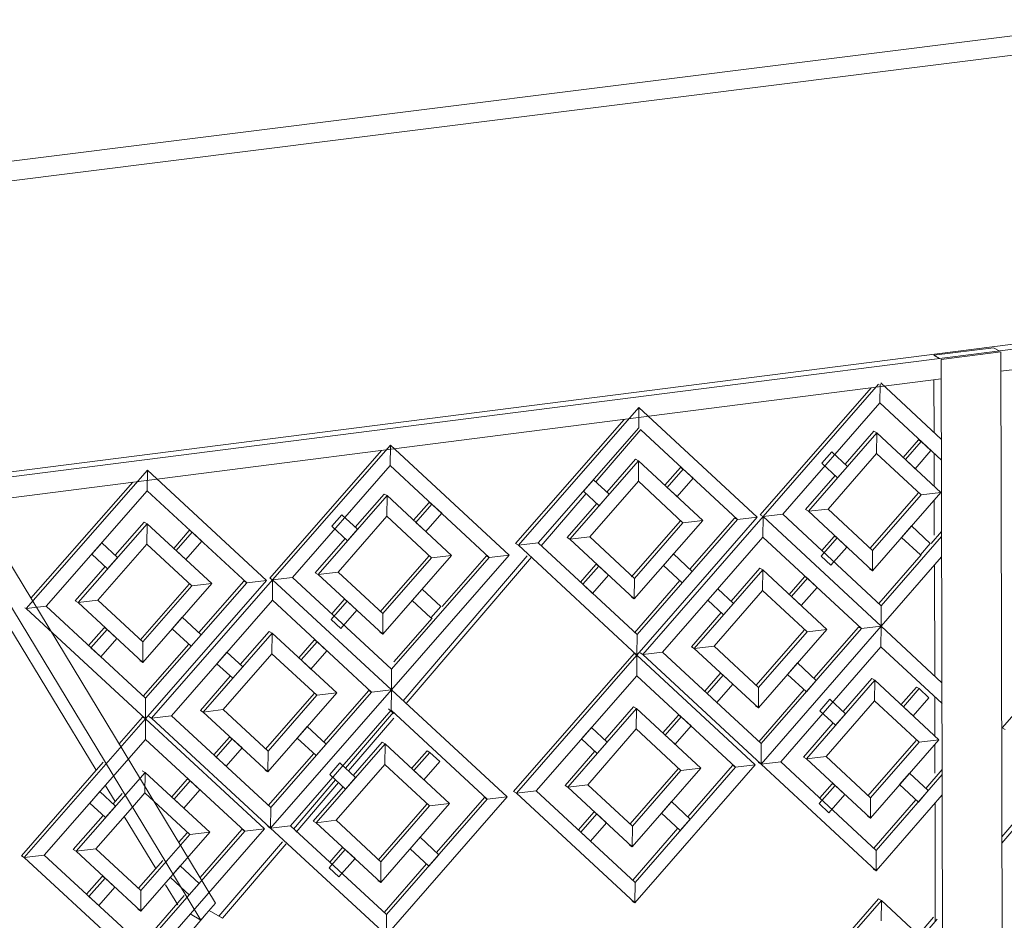
# Model space of a CAD drawing. Units: millimetres. Extents: x 471 to 686, y 185 to 337.
# Drawn here: x 670 to 670, y 256 to 256 of the extents above; entities that cross this region are included whole.
import ezdxf

# ---------------------------------------------------------------- set-up
doc = ezdxf.new("R2010")
doc.units = ezdxf.units.MM
for name, color, linetype, lineweight in [('A-GLAZ-CURT', 52, 'Continuous', 9), ('A-GLAZ-CWMG', 51, 'Continuous', 9), ('A-WALL', 113, 'Continuous', 9)]:
    doc.layers.add(name, color=color, linetype=linetype, lineweight=lineweight)

# ---------------------------------------------------------------- blocks, each defined once
blk = doc.blocks.new('3D')
at = {"layer": 'A-GLAZ-CURT'}
for p, q in [((438.89742, 222.97089), (438.87805, 222.94869)), ((438.87856, 222.9484), (438.8987, 222.9715)), ((438.89898, 222.97153), (438.89896, 222.96825)), ((438.89909, 222.97173), (438.90969, 222.96186)), ((438.83583, 222.9434), (438.85687, 222.96747)), ((438.85687, 222.96747), (438.85684, 222.96389)), ((438.85687, 222.96747), (438.87751, 222.94828)), ((438.89896, 222.96825), (438.882, 222.94881)), ((438.9097, 222.95825), (438.89896, 222.96825)), ((438.85429, 222.96538), (438.83533, 222.94368)), ((438.85684, 222.96389), (438.83929, 222.9438)), ((438.8572, 222.96362), (438.84935, 222.95446)), ((438.87407, 222.94788), (438.85717, 222.96358)), ((438.88646, 222.94933), (438.8984, 222.96301)), ((438.89789, 222.9633), (438.89288, 222.95756)), ((438.89789, 222.9633), (438.8984, 222.96301)), ((438.8984, 222.96301), (438.89837, 222.95944)), ((438.8984, 222.96301), (438.90957, 222.95261)), ((438.79288, 222.93739), (438.81346, 222.9609)), ((438.81346, 222.9609), (438.81343, 222.95732)), ((438.81346, 222.9609), (438.83418, 222.94169)), ((438.90567, 222.96181), (438.90299, 222.95874)), ((438.90341, 222.95835), (438.90618, 222.96153)), ((438.90618, 222.96153), (438.90567, 222.96181)), ((438.90788, 222.95994), (438.90618, 222.96153)), ((438.81188, 222.95996), (438.79238, 222.93767)), ((438.89057, 222.95971), (438.88883, 222.95772)), ((438.89837, 222.95944), (438.8899, 222.94973)), ((438.8933, 222.95717), (438.89057, 222.95971)), ((438.90614, 222.95221), (438.89837, 222.95944)), ((438.90511, 222.95676), (438.90788, 222.95994)), ((438.81343, 222.95732), (438.79635, 222.93779)), ((438.83072, 222.94128), (438.81343, 222.95732)), ((438.84482, 222.94445), (438.85679, 222.95816)), ((438.85629, 222.95844), (438.85126, 222.95269)), ((438.85629, 222.95844), (438.85679, 222.95816)), ((438.85679, 222.95816), (438.85676, 222.95458)), ((438.85679, 222.95816), (438.86801, 222.94774)), ((438.88883, 222.95772), (438.89156, 222.95518)), ((438.89156, 222.95518), (438.8933, 222.95717)), ((438.90341, 222.95835), (438.90511, 222.95676)), ((438.74984, 222.93234), (438.77102, 222.95651)), ((438.77102, 222.95651), (438.77099, 222.95292)), ((438.77102, 222.95651), (438.79182, 222.93726)), ((438.8641, 222.95696), (438.8614, 222.95387)), ((438.86182, 222.95349), (438.8646, 222.95667)), ((438.8646, 222.95667), (438.8641, 222.95696)), ((438.86631, 222.95509), (438.8646, 222.95667)), ((438.89115, 222.95557), (438.88596, 222.94962)), ((438.76844, 222.95442), (438.75067, 222.93415)), ((438.84894, 222.95485), (438.8472, 222.95285)), ((438.85676, 222.95458), (438.84827, 222.94486)), ((438.85168, 222.9523), (438.84894, 222.95485)), ((438.86456, 222.94734), (438.85676, 222.95458)), ((438.86353, 222.9519), (438.86631, 222.95509)), ((438.77099, 222.95292), (438.75332, 222.93275)), ((438.78835, 222.93686), (438.77099, 222.95292)), ((438.80084, 222.93832), (438.81286, 222.95206)), ((438.81236, 222.95234), (438.80731, 222.94657)), ((438.81236, 222.95234), (438.81286, 222.95206)), ((438.81286, 222.95206), (438.81283, 222.94847)), ((438.81286, 222.95206), (438.82412, 222.94162)), ((438.84763, 222.95245), (438.83981, 222.94332)), ((438.8472, 222.95285), (438.84994, 222.95031)), ((438.84994, 222.95031), (438.85168, 222.9523)), ((438.86182, 222.95349), (438.86353, 222.9519)), ((438.89726, 222.94289), (438.90563, 222.95249)), ((438.90957, 222.95261), (438.89765, 222.93893)), ((438.89768, 222.9425), (438.90614, 222.95221)), ((438.90614, 222.95221), (438.90957, 222.95261)), ((438.8202, 222.95086), (438.81749, 222.94776)), ((438.81791, 222.94738), (438.8207, 222.95057)), ((438.8207, 222.95057), (438.8202, 222.95086)), ((438.82242, 222.94898), (438.8207, 222.95057)), ((438.84952, 222.9507), (438.84431, 222.94474)), ((438.80498, 222.94874), (438.80323, 222.94674)), ((438.81283, 222.94847), (438.80431, 222.93873)), ((438.80773, 222.94619), (438.80498, 222.94874)), ((438.82066, 222.94122), (438.81283, 222.94847)), ((438.81963, 222.94579), (438.82242, 222.94898)), ((438.87805, 222.94869), (438.87856, 222.9484)), ((438.87856, 222.9484), (438.87805, 222.94869)), ((438.882, 222.94881), (438.87856, 222.9484)), ((438.882, 222.94881), (438.89919, 222.93283)), ((438.88646, 222.94933), (438.88596, 222.94962)), ((438.8899, 222.94973), (438.88646, 222.94933)), ((438.89765, 222.93893), (438.88646, 222.94933)), ((438.8899, 222.94973), (438.89768, 222.9425)), ((438.75889, 222.9334), (438.77095, 222.94717)), ((438.77045, 222.94745), (438.76538, 222.94167)), ((438.77045, 222.94745), (438.77095, 222.94717)), ((438.77095, 222.94717), (438.77092, 222.94357)), ((438.77095, 222.94717), (438.78225, 222.93671)), ((438.80323, 222.94674), (438.80598, 222.94419)), ((438.81791, 222.94738), (438.81963, 222.94579)), ((438.85558, 222.93791), (438.86406, 222.94762)), ((438.86801, 222.94774), (438.85605, 222.93403)), ((438.85607, 222.93761), (438.86456, 222.94734)), ((438.87751, 222.94828), (438.85652, 222.92422)), ((438.85655, 222.9278), (438.87407, 222.94788)), ((438.85756, 222.92434), (438.87856, 222.9484)), ((438.86456, 222.94734), (438.86801, 222.94774)), ((438.86576, 222.93922), (438.87356, 222.94816)), ((438.87356, 222.94816), (438.87407, 222.94788)), ((438.87407, 222.94788), (438.87751, 222.94828)), ((438.87856, 222.9484), (438.87853, 222.94483)), ((438.87856, 222.9484), (438.89916, 222.92925)), ((438.89916, 222.92925), (438.87856, 222.9484)), ((438.90448, 222.94677), (438.90275, 222.94478)), ((438.90775, 222.94372), (438.90448, 222.94677)), ((438.77832, 222.94597), (438.7756, 222.94286)), ((438.77601, 222.94248), (438.77882, 222.94568)), ((438.77882, 222.94568), (438.77832, 222.94597)), ((438.78054, 222.94409), (438.77882, 222.94568)), ((438.80598, 222.94419), (438.80773, 222.94619)), ((438.90793, 222.94372), (438.90973, 222.94579)), ((438.76304, 222.94384), (438.76128, 222.94184)), ((438.77092, 222.94357), (438.76236, 222.93381)), ((438.7658, 222.94129), (438.76304, 222.94384)), ((438.77878, 222.93631), (438.77092, 222.94357)), ((438.77774, 222.94089), (438.78054, 222.94409)), ((438.80556, 222.94458), (438.80034, 222.93861)), ((438.83583, 222.9434), (438.83533, 222.94368)), ((438.83929, 222.9438), (438.83583, 222.9434)), ((438.85652, 222.92422), (438.83583, 222.9434)), ((438.83929, 222.9438), (438.85655, 222.9278)), ((438.84482, 222.94445), (438.84431, 222.94474)), ((438.84827, 222.94486), (438.84482, 222.94445)), ((438.85605, 222.93403), (438.84482, 222.94445)), ((438.84827, 222.94486), (438.85607, 222.93761)), ((438.87853, 222.94483), (438.86101, 222.92475)), ((438.89573, 222.92885), (438.87853, 222.94483)), ((438.8887, 222.94148), (438.89148, 222.94467)), ((438.89097, 222.94495), (438.88881, 222.94248)), ((438.89148, 222.94467), (438.89097, 222.94495)), ((438.89318, 222.94308), (438.89148, 222.94467)), ((438.89919, 222.93283), (438.90973, 222.94493)), ((438.90275, 222.94478), (438.90602, 222.94173)), ((438.90602, 222.94173), (438.90775, 222.94372)), ((438.76128, 222.94184), (438.76404, 222.93929)), ((438.77601, 222.94248), (438.77774, 222.94089)), ((438.82412, 222.94162), (438.81211, 222.92789)), ((438.83418, 222.94169), (438.81364, 222.91817)), ((438.8157, 222.91626), (438.83735, 222.94154)), ((438.82066, 222.94122), (438.82412, 222.94162)), ((438.82247, 222.9327), (438.83022, 222.94157)), ((438.83022, 222.94157), (438.83072, 222.94128)), ((438.83072, 222.94128), (438.83418, 222.94169)), ((438.8629, 222.94188), (438.86116, 222.93989)), ((438.86618, 222.93884), (438.8629, 222.94188)), ((438.89041, 222.9399), (438.89318, 222.94308)), ((438.89768, 222.9425), (438.89765, 222.93893)), ((438.89877, 222.93322), (438.90619, 222.94173)), ((438.76404, 222.93929), (438.7658, 222.94129)), ((438.81164, 222.93176), (438.82016, 222.9415)), ((438.81214, 222.93147), (438.82066, 222.94122)), ((438.81367, 222.92176), (438.83072, 222.94128)), ((438.83809, 222.94131), (438.81622, 222.91578)), ((438.84935, 222.94007), (438.84665, 222.93698)), ((438.84985, 222.93978), (438.84935, 222.94007)), ((438.86116, 222.93989), (438.86444, 222.93684)), ((438.8887, 222.94148), (438.89041, 222.9399)), ((438.90974, 222.9414), (438.89916, 222.92925)), ((438.76363, 222.93967), (438.75839, 222.93369)), ((438.80084, 222.93832), (438.80034, 222.93861)), ((438.80431, 222.93873), (438.80084, 222.93832)), ((438.81211, 222.92789), (438.80084, 222.93832)), ((438.80431, 222.93873), (438.81214, 222.93147)), ((438.84707, 222.93659), (438.84985, 222.93978)), ((438.84878, 222.935), (438.85156, 222.93819)), ((438.85156, 222.93819), (438.84985, 222.93978)), ((438.86444, 222.93684), (438.86618, 222.93884)), ((438.86653, 222.9254), (438.87848, 222.9391)), ((438.87798, 222.93939), (438.87296, 222.93364)), ((438.87798, 222.93939), (438.87848, 222.9391)), ((438.87848, 222.9391), (438.87845, 222.93553)), ((438.87848, 222.9391), (438.88968, 222.9287)), ((438.89765, 222.93893), (438.89714, 222.93921)), ((438.76974, 222.92684), (438.77828, 222.93659)), ((438.78225, 222.93671), (438.7702, 222.92295)), ((438.79182, 222.93726), (438.77068, 222.9131)), ((438.7707, 222.91669), (438.78835, 222.93686)), ((438.77173, 222.91322), (438.79288, 222.93739)), ((438.77878, 222.93631), (438.78225, 222.93671)), ((438.77999, 222.92816), (438.78785, 222.93714)), ((438.78785, 222.93714), (438.78835, 222.93686)), ((438.78835, 222.93686), (438.79182, 222.93726)), ((438.79238, 222.93767), (438.79288, 222.93739)), ((438.79288, 222.93739), (438.79238, 222.93767)), ((438.79288, 222.93739), (438.79285, 222.9338)), ((438.79635, 222.93779), (438.79288, 222.93739)), ((438.79288, 222.93739), (438.81364, 222.91817)), ((438.81364, 222.91817), (438.79288, 222.93739)), ((438.79635, 222.93779), (438.81367, 222.92176)), ((438.84707, 222.93659), (438.84878, 222.935)), ((438.85607, 222.93761), (438.85605, 222.93403)), ((438.85609, 222.92814), (438.86402, 222.93723)), ((438.88577, 222.93791), (438.88308, 222.93483)), ((438.8835, 222.93444), (438.88628, 222.93763)), ((438.88628, 222.93763), (438.88577, 222.93791)), ((438.88798, 222.93604), (438.88628, 222.93763)), ((438.77023, 222.92654), (438.77878, 222.93631)), ((438.81899, 222.93575), (438.81725, 222.93376)), ((438.82229, 222.9327), (438.81899, 222.93575)), ((438.87064, 222.93579), (438.86891, 222.93379)), ((438.87845, 222.93553), (438.86998, 222.92581)), ((438.87338, 222.93325), (438.87064, 222.93579)), ((438.88624, 222.9283), (438.87845, 222.93553)), ((438.88521, 222.93286), (438.88798, 222.93604)), ((438.75889, 222.9334), (438.75839, 222.93369)), ((438.76236, 222.93381), (438.75889, 222.9334)), ((438.7702, 222.92295), (438.75889, 222.9334)), ((438.76236, 222.93381), (438.77023, 222.92654)), ((438.79285, 222.9338), (438.7752, 222.91363)), ((438.81017, 222.91776), (438.79285, 222.9338)), ((438.8031, 222.93045), (438.80589, 222.93364)), ((438.80539, 222.93393), (438.80321, 222.93144)), ((438.80589, 222.93364), (438.80539, 222.93393)), ((438.80761, 222.93205), (438.80589, 222.93364)), ((438.81725, 222.93376), (438.82054, 222.93071)), ((438.85605, 222.93403), (438.85554, 222.93432)), ((438.86891, 222.93379), (438.87164, 222.93126)), ((438.87164, 222.93126), (438.87338, 222.93325)), ((438.8835, 222.93444), (438.88521, 222.93286)), ((438.74984, 222.93234), (438.74962, 222.93247)), ((438.75332, 222.93275), (438.74984, 222.93234)), ((438.77068, 222.9131), (438.74984, 222.93234)), ((438.75332, 222.93275), (438.7707, 222.91669)), ((438.80482, 222.92886), (438.80761, 222.93205)), ((438.81214, 222.93147), (438.81211, 222.92789)), ((438.82054, 222.93071), (438.82229, 222.9327)), ((438.87122, 222.93164), (438.86602, 222.92568)), ((438.89919, 222.93283), (438.89916, 222.92925)), ((438.7771, 222.93083), (438.77535, 222.92883)), ((438.78041, 222.92778), (438.7771, 222.93083)), ((438.8031, 222.93045), (438.80482, 222.92886)), ((438.81404, 222.92305), (438.82073, 222.9307)), ((438.76346, 222.929), (438.76074, 222.9259)), ((438.76115, 222.92551), (438.76396, 222.92872)), ((438.76396, 222.92872), (438.76346, 222.929)), ((438.76568, 222.92712), (438.76396, 222.92872)), ((438.77535, 222.92883), (438.77866, 222.92578)), ((438.77866, 222.92578), (438.78041, 222.92778)), ((438.78076, 222.91429), (438.7928, 222.92805)), ((438.7923, 222.92834), (438.78724, 222.92256)), ((438.7923, 222.92834), (438.7928, 222.92805)), ((438.7928, 222.92805), (438.79277, 222.92446)), ((438.7928, 222.92805), (438.80408, 222.91762)), ((438.81211, 222.92789), (438.81161, 222.92817)), ((438.85655, 222.9278), (438.85652, 222.92422)), ((438.87735, 222.91896), (438.88573, 222.92858)), ((438.88968, 222.9287), (438.87774, 222.915)), ((438.87777, 222.91858), (438.88624, 222.9283)), ((438.89916, 222.92925), (438.87821, 222.90519)), ((438.87821, 222.90519), (438.89916, 222.92925)), ((438.87824, 222.90877), (438.89573, 222.92885)), ((438.88624, 222.9283), (438.88968, 222.9287)), ((438.88743, 222.9202), (438.89522, 222.92913)), ((438.89522, 222.92913), (438.89573, 222.92885)), ((438.89573, 222.92885), (438.89916, 222.92925)), ((438.89916, 222.92925), (438.89913, 222.92568)), ((438.89916, 222.92925), (438.9098, 222.91937)), ((438.76288, 222.92392), (438.76568, 222.92712)), ((438.77023, 222.92654), (438.7702, 222.92295)), ((438.77025, 222.91703), (438.77824, 222.92616)), ((438.80015, 222.92686), (438.79744, 222.92376)), ((438.79786, 222.92337), (438.80065, 222.92657)), ((438.80065, 222.92657), (438.80015, 222.92686)), ((438.80237, 222.92498), (438.80065, 222.92657)), ((438.93324, 222.92637), (438.92034, 222.91153)), ((438.76115, 222.92551), (438.76288, 222.92392)), ((438.7849, 222.92472), (438.78315, 222.92272)), ((438.79277, 222.92446), (438.78423, 222.9147)), ((438.78766, 222.92217), (438.7849, 222.92472)), ((438.80061, 222.91721), (438.79277, 222.92446)), ((438.79958, 222.92178), (438.80237, 222.92498)), ((438.85601, 222.9245), (438.83498, 222.9004)), ((438.85601, 222.9245), (438.85652, 222.92422)), ((438.85652, 222.92422), (438.85601, 222.9245)), ((438.85756, 222.92434), (438.85706, 222.92463)), ((438.86101, 222.92475), (438.85756, 222.92434)), ((438.87821, 222.90519), (438.85756, 222.92434)), ((438.86101, 222.92475), (438.87824, 222.90877)), ((438.86653, 222.9254), (438.86602, 222.92568)), ((438.86998, 222.92581), (438.86653, 222.9254)), ((438.87774, 222.915), (438.86653, 222.9254)), ((438.86998, 222.92581), (438.87777, 222.91858)), ((438.89913, 222.92568), (438.88165, 222.9056)), ((438.90981, 222.91576), (438.89913, 222.92568)), ((438.7702, 222.92295), (438.7697, 222.92324)), ((438.78315, 222.92272), (438.78591, 222.92017)), ((438.79786, 222.92337), (438.79958, 222.92178)), ((438.83549, 222.90011), (438.85652, 222.92422)), ((438.85652, 222.92422), (438.85649, 222.92063)), ((438.85652, 222.92422), (438.87716, 222.90507)), ((438.88458, 222.92285), (438.88284, 222.92086)), ((438.88785, 222.91981), (438.88458, 222.92285)), ((438.78591, 222.92017), (438.78766, 222.92217)), ((438.81367, 222.92176), (438.81364, 222.91817)), ((438.87105, 222.92102), (438.86836, 222.91793)), ((438.87155, 222.92074), (438.87105, 222.92102)), ((438.78549, 222.92056), (438.78026, 222.91458)), ((438.85649, 222.92063), (438.83894, 222.90052)), ((438.87372, 222.90466), (438.85649, 222.92063)), ((438.86877, 222.91755), (438.87155, 222.92074)), ((438.87326, 222.91915), (438.87155, 222.92074)), ((438.88284, 222.92086), (438.88612, 222.91782)), ((438.88612, 222.90613), (438.89805, 222.91984)), ((438.88612, 222.91782), (438.88785, 222.91981)), ((438.89754, 222.92012), (438.89253, 222.91437)), ((438.89754, 222.92012), (438.89805, 222.91984)), ((438.89805, 222.91984), (438.89802, 222.91626)), ((438.89805, 222.91984), (438.90922, 222.90946)), ((438.79166, 222.90783), (438.80011, 222.9175)), ((438.80408, 222.91762), (438.79205, 222.90386)), ((438.81364, 222.91817), (438.79253, 222.89401)), ((438.79253, 222.89401), (438.81364, 222.91817)), ((438.79256, 222.8976), (438.81017, 222.91776)), ((438.80061, 222.91721), (438.80408, 222.91762)), ((438.80183, 222.90907), (438.80967, 222.91805)), ((438.80967, 222.91805), (438.81017, 222.91776)), ((438.81017, 222.91776), (438.81364, 222.91817)), ((438.81364, 222.91817), (438.81361, 222.91459)), ((438.81364, 222.91817), (438.83384, 222.89948)), ((438.86877, 222.91755), (438.87048, 222.91596)), ((438.87048, 222.91596), (438.87326, 222.91915)), ((438.87777, 222.91858), (438.87774, 222.915)), ((438.87778, 222.90911), (438.8857, 222.9182)), ((438.90532, 222.91865), (438.90264, 222.91557)), ((438.90306, 222.91518), (438.90583, 222.91837)), ((438.90583, 222.91837), (438.90532, 222.91865)), ((438.90753, 222.91679), (438.90583, 222.91837)), ((438.7707, 222.91669), (438.77068, 222.9131)), ((438.79208, 222.90745), (438.80061, 222.91721)), ((438.89022, 222.91652), (438.88849, 222.91452)), ((438.89802, 222.91626), (438.88956, 222.90654)), ((438.89295, 222.91398), (438.89022, 222.91652)), ((438.90579, 222.90905), (438.89802, 222.91626)), ((438.90476, 222.9136), (438.90753, 222.91679)), ((438.78076, 222.91429), (438.78026, 222.91458)), ((438.78423, 222.9147), (438.78076, 222.91429)), ((438.79205, 222.90386), (438.78076, 222.91429)), ((438.78423, 222.9147), (438.79208, 222.90745)), ((438.81361, 222.91459), (438.796, 222.89443)), ((438.80561, 222.90448), (438.81397, 222.91425)), ((438.81404, 222.91401), (438.81311, 222.91487)), ((438.83038, 222.89906), (438.81361, 222.91459)), ((438.84447, 222.90118), (438.85644, 222.91491)), ((438.85594, 222.91519), (438.85091, 222.90943)), ((438.85594, 222.91519), (438.85644, 222.91491)), ((438.85644, 222.91491), (438.85641, 222.91133)), ((438.85644, 222.91491), (438.86766, 222.90451)), ((438.87774, 222.915), (438.87723, 222.91529)), ((438.88849, 222.91452), (438.89122, 222.91199)), ((438.90306, 222.91518), (438.90476, 222.9136)), ((438.74949, 222.88889), (438.77068, 222.9131)), ((438.77018, 222.91339), (438.76608, 222.90871)), ((438.77018, 222.91339), (438.77068, 222.9131)), ((438.77068, 222.9131), (438.77018, 222.91339)), ((438.77068, 222.9131), (438.77065, 222.9095)), ((438.77068, 222.9131), (438.79148, 222.89389)), ((438.77173, 222.91322), (438.77123, 222.91351)), ((438.7752, 222.91363), (438.77173, 222.91322)), ((438.79253, 222.89401), (438.77173, 222.91322)), ((438.7752, 222.91363), (438.79256, 222.8976)), ((438.81404, 222.91323), (438.80613, 222.904)), ((438.86375, 222.91372), (438.86105, 222.91063)), ((438.86147, 222.91025), (438.86425, 222.91344)), ((438.86425, 222.91344), (438.86375, 222.91372)), ((438.86596, 222.91185), (438.86425, 222.91344)), ((438.8908, 222.91238), (438.88561, 222.90642)), ((438.89122, 222.91199), (438.89295, 222.91398)), ((438.79894, 222.91174), (438.79719, 222.90974)), ((438.80224, 222.90869), (438.79894, 222.91174)), ((438.84859, 222.91158), (438.84685, 222.90958)), ((438.85641, 222.91133), (438.84792, 222.90159)), ((438.85133, 222.90904), (438.84859, 222.91158)), ((438.86421, 222.9041), (438.85641, 222.91133)), ((438.86318, 222.90866), (438.86596, 222.91185)), ((438.92085, 222.91124), (438.92034, 222.91153)), ((438.77065, 222.9095), (438.75297, 222.8893)), ((438.78801, 222.89348), (438.77065, 222.9095)), ((438.78532, 222.9099), (438.78261, 222.90679)), ((438.78302, 222.90641), (438.78582, 222.90961)), ((438.78582, 222.90961), (438.78532, 222.9099)), ((438.78754, 222.90802), (438.78582, 222.90961)), ((438.79719, 222.90974), (438.80049, 222.90669)), ((438.81201, 222.90901), (438.80696, 222.90323)), ((438.81201, 222.90901), (438.81251, 222.90872)), ((438.84685, 222.90958), (438.84959, 222.90704)), ((438.84959, 222.90704), (438.85133, 222.90904)), ((438.86147, 222.91025), (438.86318, 222.90866)), ((438.89683, 222.89963), (438.90528, 222.90933)), ((438.90922, 222.90946), (438.8973, 222.89575)), ((438.89733, 222.89933), (438.90579, 222.90905)), ((438.90579, 222.90905), (438.90922, 222.90946)), ((438.78474, 222.90482), (438.78754, 222.90802)), ((438.79208, 222.90745), (438.79205, 222.90386)), ((438.80049, 222.89496), (438.81251, 222.90872)), ((438.80049, 222.90669), (438.80224, 222.90869)), ((438.81251, 222.90872), (438.81248, 222.90514)), ((438.81251, 222.90872), (438.82377, 222.89831)), ((438.81985, 222.90754), (438.81714, 222.90444)), ((438.81756, 222.90405), (438.82035, 222.90725)), ((438.82035, 222.90725), (438.81985, 222.90754)), ((438.82207, 222.90566), (438.82035, 222.90725)), ((438.84917, 222.90743), (438.84397, 222.90146)), ((438.87824, 222.90877), (438.87821, 222.90519)), ((438.76331, 222.90554), (438.74899, 222.88918)), ((438.78302, 222.90641), (438.78474, 222.90482)), ((438.7921, 222.89795), (438.80008, 222.90707)), ((438.81928, 222.90247), (438.82207, 222.90566)), ((438.87821, 222.90519), (438.8777, 222.90548)), ((438.87821, 222.90519), (438.8777, 222.90548)), ((438.88165, 222.9056), (438.87821, 222.90519)), ((438.88165, 222.9056), (438.89833, 222.89013)), ((438.88612, 222.90613), (438.88561, 222.90642)), ((438.88956, 222.90654), (438.88612, 222.90613)), ((438.8973, 222.89575), (438.88612, 222.90613)), ((438.88956, 222.90654), (438.89733, 222.89933)), ((438.75854, 222.88997), (438.7706, 222.90375)), ((438.7701, 222.90404), (438.7706, 222.90375)), ((438.7706, 222.90375), (438.77057, 222.90016)), ((438.7706, 222.90375), (438.7819, 222.89332)), ((438.79205, 222.90386), (438.79155, 222.90415)), ((438.80463, 222.90539), (438.80288, 222.90339)), ((438.81248, 222.90514), (438.80396, 222.89538)), ((438.80738, 222.90284), (438.80463, 222.90539)), ((438.82031, 222.8979), (438.81248, 222.90514)), ((438.81756, 222.90405), (438.81928, 222.90247)), ((438.85531, 222.89475), (438.86371, 222.90439)), ((438.86766, 222.90451), (438.8557, 222.89078)), ((438.85573, 222.89436), (438.86421, 222.9041)), ((438.87716, 222.90507), (438.85617, 222.88096)), ((438.8562, 222.88454), (438.87372, 222.90466)), ((438.86421, 222.9041), (438.86766, 222.90451)), ((438.86541, 222.89599), (438.87321, 222.90495)), ((438.87321, 222.90495), (438.87372, 222.90466)), ((438.87372, 222.90466), (438.87716, 222.90507)), ((438.8983, 222.88656), (438.87821, 222.90519)), ((438.90698, 222.90096), (438.90983, 222.90424)), ((438.77797, 222.90257), (438.77525, 222.89946)), ((438.77567, 222.89908), (438.77847, 222.90228)), ((438.77847, 222.90228), (438.77797, 222.90257)), ((438.78019, 222.90069), (438.77847, 222.90228)), ((438.7965, 222.89385), (438.80388, 222.90246)), ((438.8044, 222.90198), (438.79697, 222.89331)), ((438.80288, 222.90339), (438.80563, 222.90084)), ((438.80563, 222.90084), (438.80738, 222.90284)), ((438.89833, 222.89013), (438.90984, 222.90337)), ((438.90413, 222.9036), (438.9024, 222.90161)), ((438.9074, 222.90057), (438.90413, 222.9036)), ((438.92943, 222.90327), (438.92027, 222.89252)), ((438.92027, 222.89142), (438.92995, 222.90278)), ((438.76269, 222.90041), (438.76094, 222.8984)), ((438.76545, 222.89786), (438.76269, 222.90041)), ((438.77739, 222.89749), (438.78019, 222.90069)), ((438.80521, 222.90123), (438.79999, 222.89525)), ((438.83549, 222.90011), (438.83498, 222.9004)), ((438.83894, 222.90052), (438.83549, 222.90011)), ((438.83894, 222.90052), (438.8562, 222.88454)), ((438.84447, 222.90118), (438.84397, 222.90146)), ((438.84792, 222.90159), (438.84447, 222.90118)), ((438.8557, 222.89078), (438.84447, 222.90118)), ((438.84792, 222.90159), (438.85573, 222.89436)), ((438.88836, 222.89829), (438.89113, 222.90148)), ((438.89062, 222.90177), (438.88846, 222.89928)), ((438.89113, 222.90148), (438.89062, 222.90177)), ((438.89284, 222.8999), (438.89113, 222.90148)), ((438.9024, 222.90161), (438.90567, 222.89857)), ((438.90567, 222.89857), (438.9074, 222.90057)), ((438.76662, 222.90007), (438.76503, 222.89825)), ((438.77057, 222.90016), (438.7684, 222.89767)), ((438.77843, 222.89291), (438.77057, 222.90016)), ((438.77567, 222.89908), (438.77739, 222.89749)), ((438.83384, 222.89948), (438.81277, 222.87532)), ((438.8128, 222.87891), (438.83038, 222.89906)), ((438.82152, 222.88977), (438.82988, 222.89935)), ((438.82988, 222.89935), (438.83038, 222.89906)), ((438.83038, 222.89906), (438.83384, 222.89948)), ((438.85617, 222.88096), (438.83549, 222.90011)), ((438.86255, 222.89864), (438.86081, 222.89665)), ((438.86583, 222.8956), (438.86255, 222.89864)), ((438.89006, 222.89671), (438.89284, 222.8999)), ((438.89733, 222.89933), (438.8973, 222.89575)), ((438.89791, 222.89052), (438.90525, 222.89896)), ((438.90985, 222.89984), (438.8983, 222.88656)), ((438.76094, 222.8984), (438.76369, 222.89586)), ((438.7684, 222.89767), (438.76202, 222.89038)), ((438.76369, 222.89586), (438.76545, 222.89786)), ((438.79256, 222.8976), (438.79253, 222.89401)), ((438.8113, 222.88843), (438.81981, 222.89819)), ((438.82377, 222.89831), (438.81177, 222.88455)), ((438.81179, 222.88814), (438.82031, 222.8979)), ((438.82031, 222.8979), (438.82377, 222.89831)), ((438.88836, 222.89829), (438.89006, 222.89671)), ((438.76328, 222.89624), (438.75804, 222.89026)), ((438.80049, 222.89496), (438.79999, 222.89525)), ((438.80396, 222.89538), (438.80049, 222.89496)), ((438.80396, 222.89538), (438.81179, 222.88814)), ((438.849, 222.8968), (438.8463, 222.89371)), ((438.84672, 222.89332), (438.8495, 222.89651)), ((438.8495, 222.89651), (438.849, 222.8968)), ((438.85121, 222.89493), (438.8495, 222.89651)), ((438.86081, 222.89665), (438.86409, 222.89361)), ((438.86409, 222.89361), (438.86583, 222.8956)), ((438.8973, 222.89575), (438.8968, 222.89604)), ((438.79148, 222.89389), (438.77033, 222.86968)), ((438.77036, 222.87328), (438.78801, 222.89348)), ((438.7802, 222.8854), (438.78751, 222.89377)), ((438.78751, 222.89377), (438.78801, 222.89348)), ((438.78801, 222.89348), (438.79148, 222.89389)), ((438.79253, 222.89401), (438.79203, 222.8943)), ((438.79253, 222.89401), (438.79203, 222.8943)), ((438.796, 222.89443), (438.79253, 222.89401)), ((438.81277, 222.87532), (438.79253, 222.89401)), ((438.796, 222.89443), (438.8128, 222.87891)), ((438.81177, 222.88455), (438.80049, 222.89496)), ((438.84843, 222.89173), (438.85121, 222.89493)), ((438.85573, 222.89436), (438.8557, 222.89078)), ((438.85578, 222.88493), (438.86367, 222.89399)), ((438.7819, 222.89332), (438.76985, 222.87954)), ((438.76988, 222.88313), (438.77843, 222.89291)), ((438.77648, 222.89154), (438.77793, 222.8932)), ((438.77843, 222.89291), (438.7819, 222.89332)), ((438.81864, 222.89243), (438.8169, 222.89043)), ((438.82194, 222.88938), (438.81864, 222.89243)), ((438.84672, 222.89332), (438.84843, 222.89173)), ((438.75854, 222.88997), (438.75804, 222.89026)), ((438.76202, 222.89038), (438.75854, 222.88997)), ((438.76985, 222.87954), (438.75854, 222.88997)), ((438.76202, 222.89038), (438.76988, 222.88313)), ((438.78348, 222.87865), (438.79462, 222.89165)), ((438.79524, 222.89129), (438.7841, 222.87829)), ((438.80275, 222.88709), (438.80555, 222.89029)), ((438.80505, 222.89058), (438.80286, 222.88808)), ((438.80555, 222.89029), (438.80505, 222.89058)), ((438.80727, 222.88871), (438.80555, 222.89029)), ((438.8169, 222.89043), (438.82019, 222.88738)), ((438.8557, 222.89078), (438.85519, 222.89107)), ((438.89833, 222.89013), (438.8983, 222.88656)), ((438.74949, 222.88889), (438.74899, 222.88918)), ((438.75297, 222.8893), (438.74949, 222.88889)), ((438.77033, 222.86968), (438.74949, 222.88889)), ((438.75297, 222.8893), (438.77036, 222.87328)), ((438.76946, 222.88351), (438.77371, 222.88837)), ((438.80447, 222.88551), (438.80727, 222.88871)), ((438.82019, 222.88738), (438.82194, 222.88938)), ((438.77675, 222.88743), (438.77533, 222.8858)), ((438.78006, 222.88438), (438.77675, 222.88743)), ((438.80275, 222.88709), (438.80447, 222.88551)), ((438.81179, 222.88814), (438.81177, 222.88455)), ((438.81238, 222.87929), (438.81977, 222.88777)), ((438.8983, 222.88656), (438.89779, 222.88685)), ((438.76311, 222.88558), (438.76039, 222.88247)), ((438.7608, 222.88208), (438.76361, 222.88529)), ((438.76361, 222.88529), (438.76311, 222.88558)), ((438.76533, 222.8837), (438.76361, 222.88529)), ((438.775, 222.88543), (438.77684, 222.88373)), ((438.81177, 222.88455), (438.81126, 222.88484)), ((438.76253, 222.88049), (438.76533, 222.8837)), ((438.76988, 222.88313), (438.76985, 222.87954)), ((438.77684, 222.88373), (438.77831, 222.88238)), ((438.77831, 222.88238), (438.78006, 222.88438)), ((438.8562, 222.88454), (438.85617, 222.88096)), ((438.7608, 222.88208), (438.76253, 222.88049)), ((438.76994, 222.87366), (438.77743, 222.88223)), ((438.89871, 222.88167), (438.87828, 222.85818)), ((438.87879, 222.85789), (438.89921, 222.88138)), ((438.89871, 222.88167), (438.89921, 222.88138)), ((438.89921, 222.88138), (438.89918, 222.87781)), ((438.89921, 222.88138), (438.90992, 222.87146)), ((438.76985, 222.87954), (438.76935, 222.87983)), ((438.85617, 222.88096), (438.85567, 222.88125)), ((438.7841, 222.87829), (438.78348, 222.87865)), ((438.8128, 222.87891), (438.81277, 222.87532)), ((438.90832, 222.8785), (438.90567, 222.87539)), ((438.9062, 222.8749), (438.90896, 222.87814))]:
    blk.add_line(p, q, dxfattribs=at)
at = {"layer": 'A-GLAZ-CWMG'}
for p, q in [((438.93005, 222.97866), (438.86133, 222.96989)), ((438.91879, 222.97789), (438.90838, 222.97656)), ((438.91977, 222.97735), (438.91879, 222.97789)), ((438.90838, 222.97656), (438.90936, 222.97602)), ((438.90966, 222.97586), (438.92006, 222.97719)), ((438.92033, 222.86911), (438.92006, 222.97719)), ((438.90993, 222.86773), (438.90966, 222.97586)), ((438.93006, 222.97506), (438.92007, 222.97378)), ((438.90966, 222.97245), (438.86134, 222.96628)), ((438.9084, 222.97229), (438.90842, 222.96304)), ((438.86133, 222.96989), (438.73647, 222.95397)), ((438.86134, 222.96628), (438.73648, 222.95033)), ((438.90843, 222.95943), (438.90844, 222.95366)), ((438.77421, 222.88808), (438.73648, 222.95033)), ((438.78292, 222.88092), (438.74055, 222.95085)), ((438.90845, 222.95132), (438.90846, 222.94514)), ((438.90848, 222.93995), (438.90853, 222.92055)), ((438.76207, 222.90412), (438.74681, 222.9293)), ((438.90853, 222.91694), (438.90855, 222.91008)), ((438.90855, 222.90869), (438.90857, 222.90359)), ((438.76539, 222.89865), (438.76365, 222.90151)), ((438.90858, 222.89838), (438.90863, 222.87776)), ((438.77247, 222.88696), (438.76697, 222.89604)), ((438.78035, 222.87794), (438.77421, 222.88808)), ((438.7763, 222.88064), (438.77419, 222.88413)), ((438.7813, 222.87904), (438.78292, 222.88092)), ((438.78181, 222.87963), (438.7841, 222.87829)), ((438.7813, 222.87904), (438.7155, 222.80224)), ((438.77849, 222.87903), (438.78035, 222.87794)), ((438.78035, 222.87794), (438.7813, 222.87904))]:
    blk.add_line(p, q, dxfattribs=at)
at = {"layer": 'A-WALL'}
for p, q in [((438.57486, 222.98887), (440.58662, 223.24074)), ((440.59282, 223.23837), (438.56508, 222.9842)), ((438.57951, 222.93482), (440.56815, 223.18844))]:
    blk.add_line(p, q, dxfattribs=at)

msp = doc.modelspace()

# ---------------------------------------------------------------- hatches: boundary and pattern name
at = {"lineweight": -2}
h = msp.add_hatch(dxfattribs=at)
h.set_pattern_fill('DOTS', color=256, scale=1.341408, angle=360, style=0)
h.set_pattern_definition([(360, (-6368.2246, -2640.568), (1.06474236, 2.1294847), [0, -2.1294847])])
edge = h.paths.add_edge_path()
edge.add_line((683.36002, 198.14025), (660.55609, 198.14025))
edge.add_line((660.55609, 198.14025), (660.55609, 306.12357))
edge.add_arc((669.40938, 306.12357), 8.85329, 90, 180, ccw=False)
edge.add_line((669.40938, 314.97686), (683.36002, 314.97686))
edge.add_line((683.36002, 314.97686), (683.36002, 318.19624))
edge.add_line((683.36002, 318.19624), (669.40938, 318.19624))
edge.add_arc((669.40938, 306.12357), 12.07267, 90, 180)
edge.add_line((657.33671, 306.12357), (657.33671, 206.99354))
edge.add_arc((644.4592, 206.99354), 12.87751, 270, 360, ccw=False)
edge.add_line((644.4592, 194.11603), (483.62442, 194.11603))
edge.add_arc((483.62442, 188.07969), 6.03633, 90, 180)
edge.add_line((477.58808, 188.07969), (683.36002, 188.07969))
edge.add_line((683.36002, 188.07969), (683.36002, 198.14025))

# ---------------------------------------------------------------- block references
at = {"xscale": 1.9, "yscale": 1.9, "zscale": 1.9}
msp.add_blockref('3D', (-163.90128, -167.44384), dxfattribs=at)

doc.saveas('drawing.dxf')
